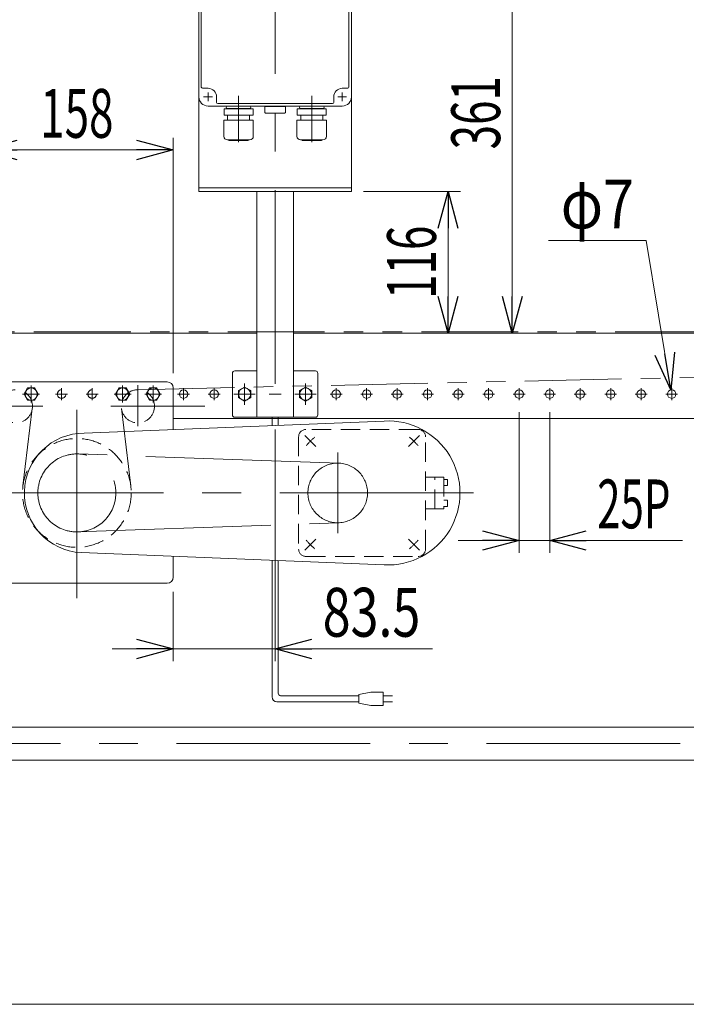
# Model space of a CAD drawing. Units: millimetres. Extents: x -1970 to 1970, y -1352 to 1351.
# Drawn here: x -456 to 90, y -540 to 266 of the extents above; entities that cross this region are included whole.
import ezdxf
from ezdxf.enums import TextEntityAlignment as Align

# ---------------------------------------------------------------- set-up
doc = ezdxf.new("R2010")
doc.units = ezdxf.units.MM
doc.header["$LTSCALE"] = 2.5
for name, pattern in [('CENTER', [50.8, 31.75, -6.35, 6.35, -6.35]), ('CENTERX2', [101.6, 63.5, -12.7, 12.7, -12.7]), ('DASHED2', [9.525, 6.35, -3.175]), ('PHANTOM', [63.5, 31.75, -6.35, 6.35, -6.35, 6.35, -6.35])]:
    doc.linetypes.add(name, pattern=pattern)
for name, color, linetype in [('10', 7, 'Continuous'), ('11', 7, 'Continuous'), ('12', 7, 'Continuous'), ('13', 7, 'Continuous'), ('2', 7, 'Continuous'), ('21', 7, 'Continuous'), ('6', 7, 'Continuous'), ('Layer0027', 7, 'Continuous')]:
    doc.layers.add(name, color=color, linetype=linetype)
doc.styles.add('dcStyle0', font='ＭＳ Ｐゴシック')
doc.dimstyles.new('dc_Diam06', dxfattribs={"dimtxt": 40, "dimasz": 30.000019, "dimexe": 10, "dimexo": 10, "dimgap": 10, "dimtad": 2, "dimtih": 1, "dimtoh": 1, "dimdsep": 46, "dimtxsty": 'dcStyle0', "dimblk1": 'OPEN30', "dimblk2": 'OPEN30', "dimsah": 1, "dimcen": 0.09, "dimclrd": 2, "dimclre": 2, "dimclrt": 2, "dimadec": 0, "dimazin": 2, "dimtfac": 1, "dimtdec": 4, "dimtofl": 0, "dimtmove": 0, "dimatfit": 3, "dimfxl": 1, "dimarcsym": 1})
doc.dimstyles.new('dc_Rotated', dxfattribs={"dimtxt": 40, "dimasz": 30.000019, "dimexe": 10, "dimexo": 10, "dimgap": 4, "dimtad": 3, "dimdsep": 46, "dimtxsty": 'dcStyle0', "dimblk1": 'OPEN30', "dimblk2": 'OPEN30', "dimsah": 1, "dimcen": 0.09, "dimclrd": 2, "dimclre": 2, "dimclrt": 2, "dimadec": 0, "dimazin": 2, "dimtfac": 1, "dimtdec": 4, "dimtmove": 0, "dimatfit": 3, "dimfxl": 1, "dimarcsym": 1})
doc.dimstyles.new('dc_Rotated_F2', dxfattribs={"dimtxt": 40, "dimasz": 30.000019, "dimexe": 10, "dimexo": 10, "dimgap": 10, "dimtad": 3, "dimdsep": 46, "dimtxsty": 'dcStyle0', "dimblk1": 'OPEN30', "dimblk2": 'OPEN30', "dimsah": 1, "dimcen": 0.09, "dimse1": 1, "dimclrd": 2, "dimclre": 2, "dimclrt": 2, "dimadec": 0, "dimazin": 2, "dimtfac": 1, "dimtdec": 4, "dimtmove": 0, "dimatfit": 3, "dimfxl": 1, "dimarcsym": 1})

# ---------------------------------------------------------------- blocks, each defined once
blk = doc.blocks.new('_Open30')
at = {"color": 0, "linetype": 'ByBlock', "lineweight": -2}
for p, q in [((-1, 0.267949), (0, 0)), ((0, 0), (-1, -0.267949)), ((0, 0), (-1, 0))]:
    blk.add_line(p, q, dxfattribs=at)
blk = doc.blocks.new('*D7')
at = {"color": 2, "linetype": 'Continuous', "lineweight": 13}
for p, q in [((-488.44, -23.26), (-488.44, 169.74)), ((-330.44, -23.26), (-330.44, 169.74)), ((-488.44, 159.74), (-330.44, 159.74))]:
    blk.add_line(p, q, dxfattribs=at)
at = {"color": 2, "xscale": 30.00002807615286, "yscale": 29.99989368223643}
for p, rotation in [((-488.44, 159.74), 180), ((-330.44, 159.74), 360)]:
    blk.add_blockref('_Open30', p, dxfattribs=dict(at, rotation=rotation))
at = {"color": 2, "style": 'dcStyle0', "width": 0.6875}
blk.add_text('158', height=40, dxfattribs=at).set_placement((-439.44, 169.74), (-379.44, 169.74), align=Align.FIT)
blk = doc.blocks.new('*D9')
at = {"color": 2, "linetype": 'Continuous', "lineweight": 13}
for p, q in [((-934.44, 17.84), (-934.44, 505.65)), ((565.56, 21.62), (565.56, 505.65)), ((-934.44, 495.65), (565.56, 495.65))]:
    blk.add_line(p, q, dxfattribs=at)
at = {"color": 2, "xscale": 30.00002807615286, "yscale": 29.99989368223643}
for p, rotation in [((-934.44, 495.65), 180), ((565.56, 495.65), 360)]:
    blk.add_blockref('_Open30', p, dxfattribs=dict(at, rotation=rotation))
at = {"color": 4, "style": 'dcStyle0', "width": 0.6875}
blk.add_text('機長', height=40, dxfattribs=at).set_placement((-138.72, 505.65), (-58.72, 505.65), align=Align.FIT)
blk = doc.blocks.new('*D34')
at = {"color": 2, "linetype": 'Continuous', "lineweight": 13}
for p, q in [((-246.94, -69.26), (-246.94, -259.04)), ((-330.44, -202.26), (-330.44, -259.04)), ((-380.44, -249.04), (-330.44, -249.04)), ((-330.44, -249.04), (-246.94, -249.04)), ((-117.97, -249.04), (-246.94, -249.04))]:
    blk.add_line(p, q, dxfattribs=at)
at = {"color": 2, "xscale": 30.00002807615286, "yscale": 29.99989368223643}
for p, rotation in [((-330.44, -249.04), 360), ((-246.94, -249.04), 180)]:
    blk.add_blockref('_Open30', p, dxfattribs=dict(at, rotation=rotation))
at = {"color": 2, "style": 'dcStyle0', "width": 0.807452}
blk.add_text('83.5', height=40, dxfattribs=at).set_placement((-207.97, -239.04), (-127.97, -239.04), align=Align.FIT)
blk = doc.blocks.new('DC_IMAGEDIMGROUP_2')
at = {"color": 2, "linetype": 'Continuous', "lineweight": 13}
for p, q in [((-46.94, -55.16), (-46.94, -170.26)), ((-21.94, -55.16), (-21.94, -170.26)), ((-96.94, -160.26), (-46.94, -160.26)), ((-46.94, -160.26), (-21.94, -160.26)), ((87.03, -160.26), (-21.94, -160.26))]:
    blk.add_line(p, q, dxfattribs=at)
at = {"color": 2, "xscale": 30.00002807615286, "yscale": 29.99989368223643}
for p, rotation in [((-46.94, -160.26), 360), ((-21.94, -160.26), 180)]:
    blk.add_blockref('_Open30', p, dxfattribs=dict(at, rotation=rotation))
at = {"color": 4, "style": 'dcStyle0', "width": 0.637787}
blk.add_text('25P', height=40, dxfattribs=at).set_placement((17.03, -150.26), (77.03, -150.26), align=Align.FIT)
blk = doc.blocks.new('*D38')
at = {"color": 2, "linetype": 'Continuous', "lineweight": 13}
for p, q in [((-22.84, 85.45), (57.16, 85.45)), ((57.16, 85.45), (77.48, -36.81))]:
    blk.add_line(p, q, dxfattribs=at)
at = {"color": 2, "xscale": 30.00002807615286, "yscale": 29.99989368223643, "rotation": 279.4375369515787}
blk.add_blockref('_Open30', (77.48, -36.81), dxfattribs=at)
at = {"color": 2, "style": 'dcStyle0', "width": 0.6875}
blk.add_text('φ7', height=40, dxfattribs=at).set_placement((-12.84, 95.45), (47.16, 95.45), align=Align.FIT)
blk = doc.blocks.new('*D66')
at = {"color": 2, "linetype": 'Continuous', "lineweight": 13}
for p, q in [((-174.44, 125.74), (-95.16, 125.74)), ((-105.16, 9.74), (-105.16, 125.74))]:
    blk.add_line(p, q, dxfattribs=at)
at = {"color": 2, "xscale": 30.00002807615286, "yscale": 29.99989368223643}
for p, rotation in [((-105.16, 125.74), 90), ((-105.16, 9.74), 270)]:
    blk.add_blockref('_Open30', p, dxfattribs=dict(at, rotation=rotation))
at = {"color": 2, "style": 'dcStyle0', "width": 0.6875}
blk.add_text('116', height=40, rotation=90, dxfattribs=at).set_placement((-115.16, 37.74), (-115.16, 97.74), align=Align.FIT)
blk = doc.blocks.new('*D67')
at = {"color": 2, "linetype": 'Continuous', "lineweight": 13}
for p, q in [((-179.44, 370.74), (-42.57, 370.74)), ((-52.57, 9.74), (-52.57, 370.74))]:
    blk.add_line(p, q, dxfattribs=at)
at = {"color": 2, "xscale": 30.00002807615286, "yscale": 29.99989368223643}
for p, rotation in [((-52.57, 370.74), 90), ((-52.57, 9.74), 270)]:
    blk.add_blockref('_Open30', p, dxfattribs=dict(at, rotation=rotation))
at = {"color": 2, "style": 'dcStyle0', "width": 0.6875}
blk.add_text('361', height=40, rotation=90, dxfattribs=at).set_placement((-62.57, 160.24), (-62.57, 220.24), align=Align.FIT)
blk = doc.blocks.new('DC_GROUP_W_FB2C_HF_040_2_44')
at = {"color": 3, "linetype": 'CENTERX2', "lineweight": 13}
for p, q in [((-271.94, -31.51), (-271.94, -49.01)), ((-263.19, -40.26), (-280.69, -40.26))]:
    blk.add_line(p, q, dxfattribs=at)
at = {"color": 7, "linetype": 'Continuous', "lineweight": 13}
for p, q in [((-271.94, -34.49), (-276.94, -37.37)), ((-276.94, -37.37), (-276.94, -43.15)), ((-266.94, -37.37), (-271.94, -34.49)), ((-266.94, -43.15), (-266.94, -37.37)), ((-276.94, -43.15), (-271.94, -46.03)), ((-271.94, -46.03), (-266.94, -43.15))]:
    blk.add_line(p, q, dxfattribs=at)
at = {"color": 3, "linetype": 'Continuous', "lineweight": 13}
blk.add_circle((-271.94, -40.26), 5, dxfattribs=at)
blk = doc.blocks.new('DC_GROUP_W_FB2C_HF_040_2_45')
at = {"color": 3, "linetype": 'CENTERX2', "lineweight": 13}
for p, q in [((-221.94, -31.51), (-221.94, -49.01)), ((-213.19, -40.26), (-230.69, -40.26))]:
    blk.add_line(p, q, dxfattribs=at)
at = {"color": 7, "linetype": 'Continuous', "lineweight": 13}
for p, q in [((-221.94, -34.49), (-226.94, -37.37)), ((-226.94, -37.37), (-226.94, -43.15)), ((-216.94, -37.37), (-221.94, -34.49)), ((-216.94, -43.15), (-216.94, -37.37)), ((-226.94, -43.15), (-221.94, -46.03)), ((-221.94, -46.03), (-216.94, -43.15))]:
    blk.add_line(p, q, dxfattribs=at)
at = {"color": 3, "linetype": 'Continuous', "lineweight": 13}
blk.add_circle((-221.94, -40.26), 5, dxfattribs=at)
blk = doc.blocks.new('DC_GROUP_W_FB2C_HF_040_2_11')
at = {"layer": '12', "color": 3, "linetype": 'CENTERX2', "lineweight": 13}
for p, q in [((-246.94, 380.79), (-246.94, -61.75)), ((-298.34, 363.24), (-305.54, 363.24)), ((-301.94, 366.84), (-301.94, 359.64)), ((-188.34, 363.24), (-195.54, 363.24)), ((-191.94, 366.84), (-191.94, 359.64)), ((-298.34, 203.24), (-305.54, 203.24)), ((-301.94, 206.84), (-301.94, 199.64)), ((-276.94, 204.06), (-276.94, 166.06)), ((-216.94, 204.06), (-216.94, 166.06)), ((-188.34, 203.24), (-195.54, 203.24)), ((-191.94, 206.84), (-191.94, 199.64))]:
    blk.add_line(p, q, dxfattribs=at)
at = {"layer": '12', "color": 7, "linetype": 'Continuous', "lineweight": 13}
for p, q in [((-309.44, 365.74), (-309.44, 125.74)), ((-304.44, 370.74), (-189.44, 370.74)), ((-294.94, 367.74), (-294.94, 363.24)), ((-199.94, 368.74), (-293.94, 368.74)), ((-198.94, 363.24), (-198.94, 367.74)), ((-184.44, 365.74), (-184.44, 125.74)), ((-307.44, 355.24), (-307.44, 211.24)), ((-301.94, 356.24), (-306.44, 356.24)), ((-187.44, 356.24), (-191.94, 356.24)), ((-186.44, 211.24), (-186.44, 355.24)), ((-306.44, 210.24), (-301.94, 210.24)), ((-191.94, 210.24), (-187.44, 210.24)), ((-294.94, 203.24), (-294.94, 198.74)), ((-198.94, 198.74), (-198.94, 203.24)), ((-301.94, 195.74), (-191.94, 195.74)), ((-293.94, 197.74), (-199.94, 197.74)), ((-184.44, 128.74), (-309.44, 128.74)), ((-309.44, 125.74), (-184.44, 125.74)), ((-261.94, -59.26), (-261.94, 125.74)), ((-231.94, -59.26), (-231.94, 125.74)), ((-281.94, -57.26), (-281.94, -23.26)), ((-279.94, -21.26), (-261.94, -21.26)), ((-231.94, -21.26), (-213.94, -21.26)), ((-211.94, -23.26), (-211.94, -57.26)), ((-213.94, -59.26), (-279.94, -59.26))]:
    blk.add_line(p, q, dxfattribs=at)
at = {"layer": '12', "color": 7, "linetype": 'Continuous', "lineweight": 18}
for p, q in [((-286.99, 194.84), (-286.99, 194.74)), ((-267.79, 193.84), (-286.09, 193.84)), ((-285.61, 193.84), (-285.97, 193.56)), ((-268.28, 193.84), (-267.92, 193.56)), ((-266.89, 194.84), (-266.89, 194.74)), ((-255.44, 195.43), (-238.44, 195.43)), ((-255.44, 195.43), (-255.44, 190.43)), ((-238.44, 190.43), (-238.44, 195.43)), ((-226.99, 194.84), (-226.99, 194.74)), ((-226.09, 193.84), (-207.79, 193.84)), ((-225.61, 193.84), (-225.97, 193.56)), ((-208.28, 193.84), (-207.92, 193.56)), ((-206.89, 194.84), (-206.89, 194.74)), ((-288.84, 193.56), (-265.04, 193.56)), ((-288.84, 188.16), (-288.84, 193.56)), ((-288.84, 188.16), (-265.04, 188.16)), ((-285.94, 188.16), (-285.94, 184.16)), ((-267.94, 188.16), (-267.94, 184.16)), ((-265.04, 188.16), (-265.04, 193.56)), ((-254.44, 189.93), (-254.75, 190.01)), ((-239.44, 189.93), (-254.44, 189.93)), ((-239.44, 189.93), (-239.13, 190.01)), ((-205.04, 193.56), (-228.84, 193.56)), ((-228.84, 188.16), (-228.84, 193.56)), ((-205.04, 188.16), (-228.84, 188.16)), ((-225.94, 188.16), (-225.94, 184.16)), ((-207.94, 188.16), (-207.94, 184.16)), ((-205.04, 188.16), (-205.04, 193.56)), ((-289.04, 184.16), (-264.84, 184.16)), ((-289.04, 170.96), (-289.04, 184.16)), ((-264.84, 170.96), (-264.84, 184.16)), ((-204.84, 184.16), (-229.04, 184.16)), ((-229.04, 170.96), (-229.04, 184.16)), ((-204.84, 170.96), (-204.84, 184.16)), ((-286.04, 167.96), (-267.84, 167.96)), ((-284.84, 167.56), (-284.84, 167.96)), ((-284.84, 167.56), (-269.04, 167.56)), ((-269.04, 167.56), (-269.04, 167.96)), ((-207.84, 167.96), (-226.04, 167.96)), ((-224.84, 167.56), (-224.84, 167.96)), ((-209.04, 167.56), (-224.84, 167.56)), ((-209.04, 167.56), (-209.04, 167.96))]:
    blk.add_line(p, q, dxfattribs=at)
at = {"layer": '12', "color": 3, "linetype": 'Continuous', "lineweight": 18}
blk.add_circle((-281.71, 338.05), 14.9, dxfattribs=at)
at = {"layer": '12', "color": 7, "linetype": 'Continuous', "lineweight": 13}
for centre, radius, start, end in [((-304.44, 365.74), 5, 90, 180), ((-301.94, 363.24), 7.5, 90, 180), ((-301.94, 363.24), 7, 270, 0), ((-293.94, 367.74), 1, 90, 180), ((-199.94, 367.74), 1, 0, 90), ((-191.94, 363.24), 7, 180, 270), ((-191.94, 363.24), 7.5, 0, 90), ((-189.44, 365.74), 5, 0, 90), ((-306.44, 355.24), 1, 90, 180), ((-187.44, 355.24), 1, 0, 90), ((-306.44, 211.24), 1, 180, 270), ((-301.94, 203.24), 7, 0, 90), ((-191.94, 203.24), 7, 90, 180), ((-187.44, 211.24), 1, 270, 0), ((-301.94, 203.24), 7.5, 180, 270), ((-191.94, 203.24), 7.5, 270, 0), ((-293.94, 198.74), 1, 180, 270), ((-199.94, 198.74), 1, 270, 0), ((-279.94, -23.26), 2, 90, 180), ((-213.94, -23.26), 2, 0, 90), ((-279.94, -57.26), 2, 180, 270), ((-213.94, -57.26), 2, 270, 0)]:
    blk.add_arc(centre, radius, start, end, dxfattribs=at)
at = {"layer": '12', "color": 3, "linetype": 'Continuous', "lineweight": 18}
for centre, radius, start, end in [((-281.71, 338.05), 12, 328.76, 301.24), ((-332.08, 287.68), 75, 49.8222, 53.9405), ((-231.34, 388.42), 75, 216.059, 220.178), ((-312.12, 307.65), 40, 35.9313, 54.0688), ((-251.31, 368.46), 40, 215.931, 234.069), ((-231.34, 388.42), 75, 229.822, 235.585), ((-332.08, 287.68), 75, 34.4151, 40.1778), ((-281.71, 338.05), 14, 304.758, 325.242)]:
    blk.add_arc(centre, radius, start, end, dxfattribs=at)
at = {"layer": '12', "color": 7, "linetype": 'Continuous', "lineweight": 18}
for centre, radius, start, end in [((-286.09, 194.84), 0.9, 90, 180), ((-286.09, 194.74), 0.9, 180, 270), ((-267.79, 194.84), 0.9, 360, 90), ((-267.79, 194.74), 0.9, 270, 360), ((-226.09, 194.84), 0.9, 90, 180), ((-226.09, 194.74), 0.9, 180, 270), ((-207.79, 194.84), 0.9, 0, 90), ((-207.79, 194.74), 0.9, 270, 0), ((-254.22, 191.67), 1.74, 225.47817, 252.23274), ((-239.67, 191.67), 1.74, 287.76726, 314.52183), ((-286.04, 170.96), 3, 180, 270), ((-267.84, 170.96), 3, 270, 360), ((-226.04, 170.96), 3, 180, 270), ((-207.84, 170.96), 3, 270, 0)]:
    blk.add_arc(centre, radius, start, end, dxfattribs=at)
blk = doc.blocks.new('DC_GROUP_W_FB2C_HF_040_2_12')
at = {"layer": '11', "color": 4, "linetype": 'DASHED2', "lineweight": 13}
for p, q in [((-129.67, -69.26), (-221.67, -69.26)), ((-227.67, -75.26), (-227.67, -167.26)), ((-123.67, -167.26), (-123.67, -75.26)), ((-123.67, -108.26), (-108.67, -108.26)), ((-116.17, -134.26), (-116.17, -108.26)), ((-108.67, -108.26), (-108.67, -134.26)), ((-108.67, -110.26), (-105.67, -110.26)), ((-105.67, -110.26), (-105.67, -115.26)), ((-105.67, -115.26), (-108.67, -115.26)), ((-108.67, -127.26), (-105.67, -127.26)), ((-105.67, -127.26), (-105.67, -132.26)), ((-108.67, -134.26), (-123.67, -134.26)), ((-105.67, -132.26), (-108.67, -132.26)), ((-221.67, -173.26), (-129.67, -173.26))]:
    blk.add_line(p, q, dxfattribs=at)
at = {"layer": '11', "color": 3, "linetype": 'CENTERX2', "lineweight": 13}
for p, q in [((-213.59, -83.34), (-222.6, -74.33)), ((-128.73, -74.33), (-137.75, -83.34)), ((-195.67, -98.16), (-195.67, -144.36)), ((-218.77, -121.26), (-172.57, -121.26)), ((-222.6, -168.19), (-213.59, -159.18)), ((-137.75, -159.18), (-128.73, -168.19))]:
    blk.add_line(p, q, dxfattribs=at)
at = {"layer": '11', "color": 4, "linetype": 'DASHED2', "lineweight": 13}
for centre, start, end in [((-221.67, -75.26), 90, 180), ((-129.67, -75.26), 0, 90), ((-221.67, -167.26), 180, 270), ((-129.67, -167.26), 270, 0)]:
    blk.add_arc(centre, 6, start, end, dxfattribs=at)
at = {"layer": '11', "color": 3, "linetype": 'CENTERX2', "lineweight": 13}
for start, end in [(130.21981, 139.78019), (40.21981, 49.78019), (220.21981, 229.78019), (310.21981, 319.78019)]:
    blk.add_arc((-175.67, -121.26), 60, start, end, dxfattribs=at)
blk = doc.blocks.new('DC_GROUP_W_FB2C_HF_040_2_69')
at = {"layer": 'Layer0027', "color": 3, "linetype": 'CENTER', "lineweight": 13}
for p, q in [((-453.87, -40.26), (-440.02, -40.26)), ((-446.94, -33.33), (-446.94, -47.19))]:
    blk.add_line(p, q, dxfattribs=at)
at = {"layer": 'Layer0027', "color": 140, "linetype": 'Continuous', "lineweight": 13}
for p, q in [((-449.83, -35.26), (-452.72, -40.26)), ((-452.72, -40.26), (-449.83, -45.26)), ((-444.06, -35.26), (-449.83, -35.26)), ((-441.17, -40.26), (-444.06, -35.26)), ((-444.06, -45.26), (-441.17, -40.26)), ((-449.83, -45.26), (-444.06, -45.26))]:
    blk.add_line(p, q, dxfattribs=at)
blk.add_circle((-446.94, -40.26), 5, dxfattribs=at)
blk = doc.blocks.new('DC_GROUP_W_FB2C_HF_040_2_70')
at = {"layer": 'Layer0027', "color": 3, "linetype": 'CENTER', "lineweight": 13}
for p, q in [((-378.87, -40.26), (-365.02, -40.26)), ((-371.94, -33.33), (-371.94, -47.19))]:
    blk.add_line(p, q, dxfattribs=at)
at = {"layer": 'Layer0027', "color": 140, "linetype": 'Continuous', "lineweight": 13}
for p, q in [((-374.83, -35.26), (-377.72, -40.26)), ((-377.72, -40.26), (-374.83, -45.26)), ((-369.06, -35.26), (-374.83, -35.26)), ((-366.17, -40.26), (-369.06, -35.26)), ((-369.06, -45.26), (-366.17, -40.26)), ((-374.83, -45.26), (-369.06, -45.26))]:
    blk.add_line(p, q, dxfattribs=at)
blk.add_circle((-371.94, -40.26), 5, dxfattribs=at)
blk = doc.blocks.new('DC_GROUP_W_FB2C_HF_040_2_71')
at = {"layer": 'Layer0027', "color": 3, "linetype": 'CENTER', "lineweight": 13}
for p, q in [((-353.87, -40.26), (-340.02, -40.26)), ((-346.94, -33.33), (-346.94, -47.19))]:
    blk.add_line(p, q, dxfattribs=at)
at = {"layer": 'Layer0027', "color": 140, "linetype": 'Continuous', "lineweight": 13}
for p, q in [((-349.83, -35.26), (-352.72, -40.26)), ((-352.72, -40.26), (-349.83, -45.26)), ((-344.06, -35.26), (-349.83, -35.26)), ((-341.17, -40.26), (-344.06, -35.26)), ((-344.06, -45.26), (-341.17, -40.26)), ((-349.83, -45.26), (-344.06, -45.26))]:
    blk.add_line(p, q, dxfattribs=at)
blk.add_circle((-346.94, -40.26), 5, dxfattribs=at)

msp = doc.modelspace()

# ---------------------------------------------------------------- linework, layer by layer
at = {"color": 7, "linetype": 'Continuous', "lineweight": 13}
for p, q in [((-261.944, 9.741), (-884.444, 9.741)), ((515.556, 9.741), (-231.944, 9.741)), ((500.556, -60.259), (-330.444, -60.259))]:
    msp.add_line(p, q, dxfattribs=at)
at = {"color": 3, "linetype": 'CENTERX2', "lineweight": 13}
for p, q in [((-417.044, -40.259), (-426.844, -40.259)), ((-421.944, -35.359), (-421.944, -45.159)), ((-392.044, -40.259), (-401.844, -40.259)), ((-396.944, -35.359), (-396.944, -45.159)), ((-367.044, -40.259), (-376.844, -40.259)), ((-342.044, -40.259), (-351.844, -40.259)), ((-317.044, -40.259), (-326.844, -40.259)), ((-321.944, -35.359), (-321.944, -45.159)), ((-292.044, -40.259), (-301.844, -40.259)), ((-296.944, -35.359), (-296.944, -45.159)), ((-242.044, -40.259), (-251.844, -40.259)), ((-192.044, -40.259), (-201.844, -40.259)), ((-196.944, -35.359), (-196.944, -45.159)), ((-167.044, -40.259), (-176.844, -40.259)), ((-171.944, -35.359), (-171.944, -45.159)), ((-142.044, -40.259), (-151.844, -40.259)), ((-146.944, -35.359), (-146.944, -45.159)), ((-117.044, -40.259), (-126.844, -40.259)), ((-121.944, -35.359), (-121.944, -45.159)), ((-92.044, -40.259), (-101.844, -40.259)), ((-96.944, -35.359), (-96.944, -45.159)), ((-67.044, -40.259), (-76.844, -40.259)), ((-71.944, -35.359), (-71.944, -45.159)), ((-42.044, -40.259), (-51.844, -40.259)), ((-46.944, -35.359), (-46.944, -45.159)), ((-17.044, -40.259), (-26.844, -40.259)), ((-21.944, -35.359), (-21.944, -45.159)), ((7.956, -40.259), (-1.844, -40.259)), ((3.056, -35.359), (3.056, -45.159)), ((32.956, -40.259), (23.156, -40.259)), ((28.056, -35.359), (28.056, -45.159)), ((57.956, -40.259), (48.156, -40.259)), ((53.056, -35.359), (53.056, -45.159)), ((82.956, -40.259), (73.156, -40.259)), ((78.056, -35.359), (78.056, -45.159))]:
    msp.add_line(p, q, dxfattribs=at)
at = {"color": 140, "linetype": 'Continuous', "lineweight": 13}
for p, q in [((-249.444, -66.048), (-249.444, -59.259)), ((-244.444, -65.846), (-244.444, -59.259)), ((-249.444, -288.414), (-249.444, -176.484)), ((-244.444, -285.414), (-244.444, -176.685)), ((-178.393, -287.414), (-242.444, -287.414)), ((-168.393, -284.414), (-178.393, -286.414)), ((-178.393, -286.414), (-178.393, -293.414)), ((-158.393, -284.414), (-168.393, -284.414)), ((-158.393, -295.414), (-158.393, -284.414)), ((-158.393, -287.414), (-150.893, -287.414)), ((-178.393, -292.414), (-245.444, -292.414)), ((-178.393, -293.414), (-168.393, -295.414)), ((-168.393, -295.414), (-158.393, -295.414)), ((-150.893, -292.414), (-158.393, -292.414))]:
    msp.add_line(p, q, dxfattribs=at)
at = {"color": 3, "linetype": 'Continuous', "lineweight": 13}
msp.add_line((-934.444, -540.259), (565.556, -540.259), dxfattribs=at)
at = {"color": 4, "linetype": 'DASHED2', "lineweight": 13}
for centre in [(-421.944, -40.259), (-396.944, -40.259)]:
    msp.add_circle(centre, 3.5, dxfattribs=at)
at = {"color": 7, "linetype": 'Continuous', "lineweight": 13}
for centre in [(-321.944, -40.259), (-296.944, -40.259), (-196.944, -40.259), (-171.944, -40.259), (-146.944, -40.259), (-121.944, -40.259), (-96.944, -40.259), (-71.944, -40.259), (-46.944, -40.259), (-21.944, -40.259), (3.056, -40.259), (28.056, -40.259), (53.056, -40.259), (78.056, -40.259)]:
    msp.add_circle(centre, 3.5, dxfattribs=at)
at = {"color": 140, "linetype": 'Continuous', "lineweight": 13}
for centre, radius in [((-245.444, -288.414), 4), ((-242.444, -285.414), 2)]:
    msp.add_arc(centre, radius, 180, 270, dxfattribs=at)
at = {"layer": '10', "color": 3, "linetype": 'CENTERX2', "lineweight": 13}
for p, q in [((-195.668, -154.26), (-195.668, -88.26)), ((-194.356, -96.886), (-407.726, -89.351)), ((-84.375, -121.259), (-463.673, -121.259)), ((-409.095, -153.213), (-195.402, -145.669))]:
    msp.add_line(p, q, dxfattribs=at)
for centre, radius in [((-409.444, -121.259), 31.955), ((-195.668, -121.26), 24.41)]:
    msp.add_circle(centre, radius, dxfattribs=at)
at = {"layer": '13', "color": 7, "linetype": 'Continuous', "lineweight": 13}
for p, q in [((-596.944, -313.059), (228.056, -313.059)), ((228.056, -340.259), (-596.944, -340.259))]:
    msp.add_line(p, q, dxfattribs=at)
at = {"layer": '13', "color": 3, "linetype": 'CENTERX2', "lineweight": 13}
msp.add_line((339.056, -326.659), (-707.944, -326.659), dxfattribs=at)
at = {"layer": '2', "color": 7, "linetype": 'Continuous', "lineweight": 13}
for p, q in [((-403.444, -72.259), (-157.549, -62.341)), ((-406.023, -170.192), (-157.549, -180.178))]:
    msp.add_line(p, q, dxfattribs=at)
for centre, radius, start, end in [((-154.444, -121.259), 59, 266.983039, 93.016961), ((-403.444, -121.259), 49, 90, 266.983039)]:
    msp.add_arc(centre, radius, start, end, dxfattribs=at)
at = {"layer": '21', "color": 7, "linetype": 'Continuous', "lineweight": 13}
for p, q in [((-483.444, -30.259), (-335.444, -30.259)), ((-330.444, -69.049), (-330.444, -35.259)), ((-330.444, -190.259), (-330.444, -173.446)), ((-335.444, -195.259), (-483.444, -195.259))]:
    msp.add_line(p, q, dxfattribs=at)
at = {"layer": '21', "color": 3, "linetype": 'CENTERX2', "lineweight": 13}
for p, q in [((-452.022, -40.259), (-441.922, -40.259)), ((-359.444, -32.905), (-359.444, -66.433)), ((-409.444, -53.222), (-409.444, -207.622)), ((-373.094, -121.259), (-362.431, -121.259))]:
    msp.add_line(p, q, dxfattribs=at)
at = {"layer": '21', "color": 3, "linetype": 'CENTER', "lineweight": 13}
for p, q in [((-446.944, -35.759), (-446.944, -44.759)), ((-371.944, -44.759), (-371.944, -35.759)), ((-346.944, -44.759), (-346.944, -35.759)), ((-514.039, -50.259), (-437.394, -50.259)), ((-381.494, -50.259), (-304.551, -50.259))]:
    msp.add_line(p, q, dxfattribs=at)
at = {"layer": '21', "color": 140, "linetype": 'PHANTOM', "lineweight": 13}
for p, q in [((-445.963, -52.056), (-453.603, -115.373)), ((-365.285, -115.373), (-372.925, -52.056))]:
    msp.add_line(p, q, dxfattribs=at)
at = {"layer": '21', "color": 4, "linetype": 'DASHED2', "lineweight": 13}
for centre, radius in [((-459.444, -50.259), 13.6), ((-359.444, -50.259), 13.6), ((-409.444, -121.259), 44.55)]:
    msp.add_circle(centre, radius, dxfattribs=at)
at = {"layer": '21', "color": 7, "linetype": 'Continuous', "lineweight": 13}
for centre, start, end in [((-335.444, -35.259), 0, 90), ((-335.444, -190.259), 270, 0)]:
    msp.add_arc(centre, 5, start, end, dxfattribs=at)
at = {"layer": '6', "color": 140, "linetype": 'PHANTOM', "lineweight": 13}
for p, q in [((-920.844, 10.84), (551.956, 10.84)), ((-359.745, -36.663), (551.956, -16.359))]:
    msp.add_line(p, q, dxfattribs=at)

# ---------------------------------------------------------------- block references
at = {"linetype": 'Continuous'}
for name in ['DC_GROUP_W_FB2C_HF_040_2_44', 'DC_GROUP_W_FB2C_HF_040_2_45', 'DC_IMAGEDIMGROUP_2']:
    msp.add_blockref(name, (0, 0), dxfattribs=at)
at = {"layer": '11', "linetype": 'Continuous'}
msp.add_blockref('DC_GROUP_W_FB2C_HF_040_2_12', (0, 0), dxfattribs=at)
at = {"layer": '12', "linetype": 'Continuous'}
msp.add_blockref('DC_GROUP_W_FB2C_HF_040_2_11', (0, 0), dxfattribs=at)
at = {"layer": 'Layer0027', "linetype": 'Continuous'}
for name in ['DC_GROUP_W_FB2C_HF_040_2_69', 'DC_GROUP_W_FB2C_HF_040_2_70', 'DC_GROUP_W_FB2C_HF_040_2_71']:
    msp.add_blockref(name, (0, 0), dxfattribs=at)

# ---------------------------------------------------------------- dimensions: what is measured, and where the dimension line sits
at = {"linetype": 'Continuous', "lineweight": 13}
dim = msp.add_linear_dim(base=(565.556, 495.651), p1=(-934.444, 7.841), p2=(565.556, 11.616), text='機長', dimstyle='dc_Rotated', override={"dimtxt": 40, "dimasz": 30.000019, "dimexe": 10, "dimexo": 10, "dimgap": 10, "dimtad": 3, "dimtih": 0, "dimtoh": 0, "dimdec": 2, "dimlfac": 1, "dimzin": 8, "dimtxsty": 'dcStyle0', "dimblk1": 'Open30', "dimblk2": 'Open30', "dimsah": 1, "dimclrd": 2, "dimclre": 2, "dimclrt": 4, "dimazin": 2, "dimtofl": 1, "dimtolj": 0, "dimtzin": 8, "dimarcsym": 1}, dxfattribs=at)
dim.commit()
dim.dimension.update_dxf_attribs({"geometry": '*D9', "text_midpoint": (-98.72, 495.651), "dimtype": 160})
for base, p1, p2, picture, middle in [((-52.565, 370.741), (-52.565, 9.741), (-189.444, 370.741), '*D67', (-52.565, 190.241)), ((-105.157, 125.741), (-105.157, 9.741), (-184.444, 125.741), '*D66', (-105.157, 67.741))]:
    dim = msp.add_linear_dim(base=base, p1=p1, p2=p2, angle=90, dimstyle='dc_Rotated_F2', override={"dimtxt": 40, "dimasz": 30.000019, "dimexe": 10, "dimexo": 10, "dimgap": 10, "dimtad": 3, "dimtih": 0, "dimtoh": 0, "dimdec": 2, "dimlfac": 1, "dimzin": 8, "dimtxsty": 'dcStyle0', "dimblk1": 'Open30', "dimblk2": 'Open30', "dimsah": 1, "dimse1": 1, "dimclrd": 2, "dimclre": 2, "dimclrt": 2, "dimazin": 2, "dimtofl": 1, "dimtolj": 0, "dimtzin": 8, "dimarcsym": 1}, dxfattribs=at)
    dim.commit()
    dim.dimension.update_dxf_attribs({"geometry": picture, "text_midpoint": middle, "dimtype": 160})
for base, p1, p2, picture, middle in [((-330.444, 159.741), (-488.444, -33.259), (-330.444, -33.259), '*D7', (-409.444, 159.741)), ((-246.944, -249.036), (-330.444, -192.259), (-246.944, -59.259), '*D34', (-167.966, -249.036))]:
    dim = msp.add_linear_dim(base=base, p1=p1, p2=p2, dimstyle='dc_Rotated', override={"dimtxt": 40, "dimasz": 30.000019, "dimexe": 10, "dimexo": 10, "dimgap": 10, "dimtad": 3, "dimtih": 0, "dimtoh": 0, "dimdec": 2, "dimlfac": 1, "dimzin": 8, "dimtxsty": 'dcStyle0', "dimblk1": 'Open30', "dimblk2": 'Open30', "dimsah": 1, "dimclrd": 2, "dimclre": 2, "dimclrt": 2, "dimazin": 2, "dimtofl": 1, "dimtolj": 0, "dimtzin": 8, "dimarcsym": 1}, dxfattribs=at)
    dim.commit()
    dim.dimension.update_dxf_attribs({"geometry": picture, "text_midpoint": middle, "dimtype": 160})
dim = msp.add_diameter_dim_2p(p1=(78.63, -43.712), p2=(77.482, -36.807), text='φ7', dimstyle='dc_Diam06', override={"dimtxt": 40, "dimasz": 30.000019, "dimexe": 10, "dimexo": 10, "dimgap": 10, "dimtad": 2, "dimdec": 2, "dimlfac": 1, "dimzin": 8, "dimtxsty": 'dcStyle0', "dimblk1": 'Open30', "dimblk2": 'Open30', "dimsah": 1, "dimclrd": 2, "dimclre": 2, "dimclrt": 2, "dimazin": 2, "dimtolj": 0, "dimtzin": 8, "dimarcsym": 1}, dxfattribs=at)
dim.commit()
dim.dimension.update_dxf_attribs({"geometry": '*D38', "text_midpoint": (17.16, 85.453), "dimtype": 163})

doc.saveas('drawing.dxf')
